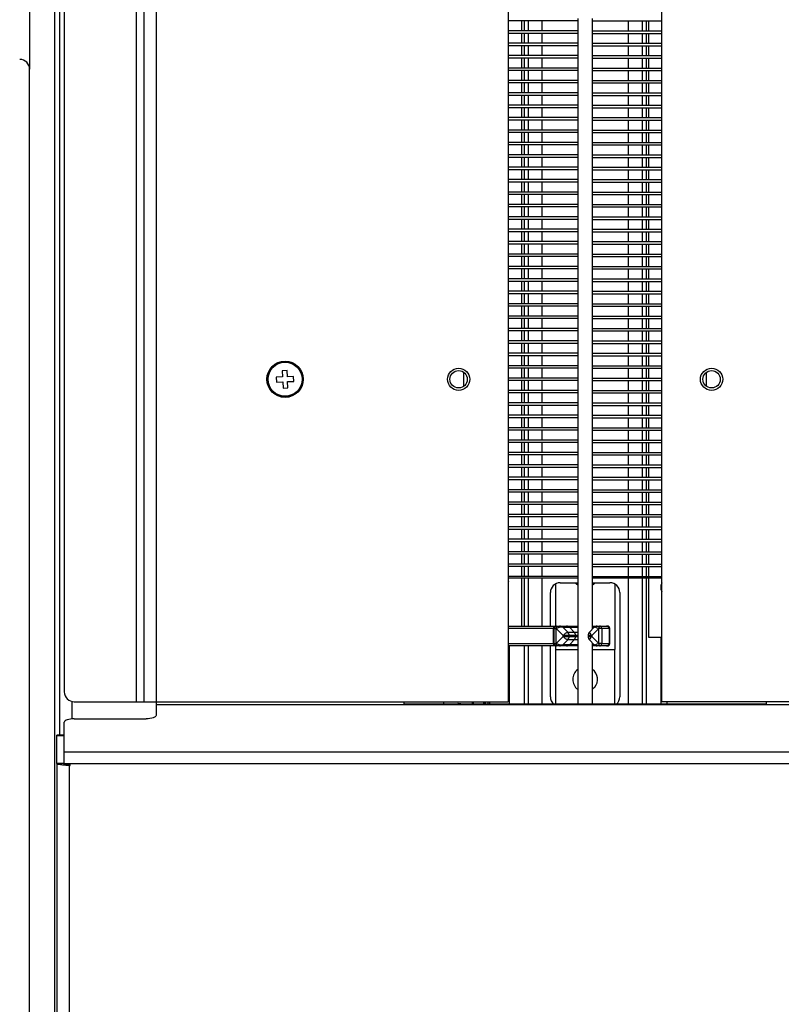
# Model space of a CAD drawing. Units: millimetres. Extents: x 5 to 292, y 5 to 205.
# Drawn here: x 60 to 68, y 134 to 144 of the extents above; entities that cross this region are included whole.
import ezdxf

# ---------------------------------------------------------------- set-up
doc = ezdxf.new("R2010")
doc.units = ezdxf.units.MM

msp = doc.modelspace()

# ---------------------------------------------------------------- linework, layer by layer
at = {"color": 7, "linetype": 'Continuous', "lineweight": 25}
for p, q in [((60.4717, 168.4981), (60.4717, 143.1731)), ((61.6217, 162.0981), (61.6217, 136.7981)), ((65.2967, 162.0981), (65.2967, 136.7981)), ((66.8467, 136.7981), (66.8467, 162.0981)), ((60.7717, 156.8981), (60.7717, 136.4595)), ((60.8217, 156.8981), (60.8217, 136.8981)), ((65.9967, 143.6606), (65.2967, 143.6606)), ((65.4342, 143.5606), (65.4342, 143.6606)), ((65.4967, 143.6606), (65.4967, 143.5606)), ((65.9967, 143.6856), (65.9967, 143.6606)), ((65.9967, 143.6606), (65.9967, 143.5606)), ((66.1467, 143.6606), (66.1467, 143.6856)), ((66.1467, 143.5606), (66.1467, 143.6606)), ((66.1467, 143.6606), (66.8467, 143.6606)), ((66.6467, 143.6606), (66.6467, 143.5606)), ((66.7092, 143.6606), (66.7092, 143.5606)), ((65.9967, 143.5606), (65.2967, 143.5606)), ((65.9967, 143.5356), (65.2967, 143.5356)), ((65.4342, 143.4356), (65.4342, 143.5356)), ((65.4967, 143.5356), (65.4967, 143.4356)), ((65.9967, 143.5606), (65.9967, 143.5356)), ((65.9967, 143.5356), (65.9967, 143.4356)), ((66.1467, 143.5356), (66.1467, 143.5606)), ((66.1467, 143.5606), (66.8467, 143.5606)), ((66.1467, 143.4356), (66.1467, 143.5356)), ((66.1467, 143.5356), (66.8467, 143.5356)), ((66.6467, 143.5356), (66.6467, 143.4356)), ((66.7092, 143.5356), (66.7092, 143.4356)), ((65.9967, 143.4356), (65.2967, 143.4356)), ((65.9967, 143.4356), (65.9967, 143.4106)), ((66.1467, 143.4106), (66.1467, 143.4356)), ((66.1467, 143.4356), (66.8467, 143.4356)), ((65.9967, 143.4106), (65.2967, 143.4106)), ((65.4342, 143.3106), (65.4342, 143.4106)), ((65.4967, 143.4106), (65.4967, 143.3106)), ((65.9967, 143.4106), (65.9967, 143.3106)), ((66.1467, 143.3106), (66.1467, 143.4106)), ((66.1467, 143.4106), (66.8467, 143.4106)), ((66.6467, 143.4106), (66.6467, 143.3106)), ((66.7092, 143.4106), (66.7092, 143.3106)), ((65.9967, 143.3106), (65.2967, 143.3106)), ((65.9967, 143.2856), (65.2967, 143.2856)), ((65.4342, 143.1856), (65.4342, 143.2856)), ((65.4967, 143.2856), (65.4967, 143.1856)), ((65.9967, 143.3106), (65.9967, 143.2856)), ((65.9967, 143.2856), (65.9967, 143.1856)), ((66.1467, 143.2856), (66.1467, 143.3106)), ((66.1467, 143.3106), (66.8467, 143.3106)), ((66.1467, 143.1856), (66.1467, 143.2856)), ((66.1467, 143.2856), (66.8467, 143.2856)), ((66.6467, 143.2856), (66.6467, 143.1856)), ((66.7092, 143.2856), (66.7092, 143.1856)), ((60.4717, 106.0231), (60.4717, 143.1731)), ((65.9967, 143.1856), (65.2967, 143.1856)), ((65.9967, 143.1606), (65.2967, 143.1606)), ((65.4342, 143.0606), (65.4342, 143.1606)), ((65.4967, 143.1606), (65.4967, 143.0606)), ((65.9967, 143.1856), (65.9967, 143.1606)), ((65.9967, 143.1606), (65.9967, 143.0606)), ((66.1467, 143.1606), (66.1467, 143.1856)), ((66.1467, 143.1856), (66.8467, 143.1856)), ((66.1467, 143.0606), (66.1467, 143.1606)), ((66.1467, 143.1606), (66.8467, 143.1606)), ((66.6467, 143.1606), (66.6467, 143.0606)), ((66.7092, 143.1606), (66.7092, 143.0606)), ((65.9967, 143.0606), (65.2967, 143.0606)), ((65.9967, 143.0356), (65.2967, 143.0356)), ((65.4342, 142.9356), (65.4342, 143.0356)), ((65.4967, 143.0356), (65.4967, 142.9356)), ((65.9967, 143.0606), (65.9967, 143.0356)), ((65.9967, 143.0356), (65.9967, 142.9356)), ((66.1467, 143.0356), (66.1467, 143.0606)), ((66.1467, 143.0606), (66.8467, 143.0606)), ((66.1467, 142.9356), (66.1467, 143.0356)), ((66.1467, 143.0356), (66.8467, 143.0356)), ((66.6467, 143.0356), (66.6467, 142.9356)), ((66.7092, 143.0356), (66.7092, 142.9356)), ((65.9967, 142.9356), (65.2967, 142.9356)), ((65.9967, 142.9356), (65.9967, 142.9106)), ((66.1467, 142.9106), (66.1467, 142.9356)), ((66.1467, 142.9356), (66.8467, 142.9356)), ((65.9967, 142.9106), (65.2967, 142.9106)), ((65.4342, 142.8106), (65.4342, 142.9106)), ((65.4967, 142.9106), (65.4967, 142.8106)), ((65.9967, 142.9106), (65.9967, 142.8106)), ((66.1467, 142.8106), (66.1467, 142.9106)), ((66.1467, 142.9106), (66.8467, 142.9106)), ((66.6467, 142.9106), (66.6467, 142.8106)), ((66.7092, 142.9106), (66.7092, 142.8106)), ((65.9967, 142.8106), (65.2967, 142.8106)), ((65.9967, 142.7856), (65.2967, 142.7856)), ((65.4342, 142.6856), (65.4342, 142.7856)), ((65.4967, 142.7856), (65.4967, 142.6856)), ((65.9967, 142.8106), (65.9967, 142.7856)), ((65.9967, 142.7856), (65.9967, 142.6856)), ((66.1467, 142.7856), (66.1467, 142.8106)), ((66.1467, 142.8106), (66.8467, 142.8106)), ((66.1467, 142.6856), (66.1467, 142.7856)), ((66.1467, 142.7856), (66.8467, 142.7856)), ((66.6467, 142.7856), (66.6467, 142.6856)), ((66.7092, 142.7856), (66.7092, 142.6856)), ((65.9967, 142.6856), (65.2967, 142.6856)), ((65.9967, 142.6606), (65.2967, 142.6606)), ((65.4342, 142.5606), (65.4342, 142.6606)), ((65.4967, 142.6606), (65.4967, 142.5606)), ((65.9967, 142.6856), (65.9967, 142.6606)), ((65.9967, 142.6606), (65.9967, 142.5606)), ((66.1467, 142.6606), (66.1467, 142.6856)), ((66.1467, 142.6856), (66.8467, 142.6856)), ((66.1467, 142.5606), (66.1467, 142.6606)), ((66.1467, 142.6606), (66.8467, 142.6606)), ((66.6467, 142.6606), (66.6467, 142.5606)), ((66.7092, 142.6606), (66.7092, 142.5606)), ((65.9967, 142.5606), (65.2967, 142.5606)), ((65.9967, 142.5356), (65.2967, 142.5356)), ((65.4342, 142.4356), (65.4342, 142.5356)), ((65.4967, 142.5356), (65.4967, 142.4356)), ((65.9967, 142.5606), (65.9967, 142.5356)), ((65.9967, 142.5356), (65.9967, 142.4356)), ((66.1467, 142.5356), (66.1467, 142.5606)), ((66.1467, 142.5606), (66.8467, 142.5606)), ((66.1467, 142.4356), (66.1467, 142.5356)), ((66.1467, 142.5356), (66.8467, 142.5356)), ((66.6467, 142.5356), (66.6467, 142.4356)), ((66.7092, 142.5356), (66.7092, 142.4356)), ((65.9967, 142.4356), (65.2967, 142.4356)), ((65.9967, 142.4356), (65.9967, 142.4106)), ((66.1467, 142.4106), (66.1467, 142.4356)), ((66.1467, 142.4356), (66.8467, 142.4356)), ((65.9967, 142.4106), (65.2967, 142.4106)), ((65.4342, 142.3106), (65.4342, 142.4106)), ((65.4967, 142.4106), (65.4967, 142.3106)), ((65.9967, 142.4106), (65.9967, 142.3106)), ((66.1467, 142.3106), (66.1467, 142.4106)), ((66.1467, 142.4106), (66.8467, 142.4106)), ((66.6467, 142.4106), (66.6467, 142.3106)), ((66.7092, 142.4106), (66.7092, 142.3106)), ((65.9967, 142.3106), (65.2967, 142.3106)), ((65.9967, 142.2856), (65.2967, 142.2856)), ((65.4342, 142.1856), (65.4342, 142.2856)), ((65.4967, 142.2856), (65.4967, 142.1856)), ((65.9967, 142.3106), (65.9967, 142.2856)), ((65.9967, 142.2856), (65.9967, 142.1856)), ((66.1467, 142.2856), (66.1467, 142.3106)), ((66.1467, 142.3106), (66.8467, 142.3106)), ((66.1467, 142.1856), (66.1467, 142.2856)), ((66.1467, 142.2856), (66.8467, 142.2856)), ((66.6467, 142.2856), (66.6467, 142.1856)), ((66.7092, 142.2856), (66.7092, 142.1856)), ((65.9967, 142.1856), (65.2967, 142.1856)), ((65.9967, 142.1606), (65.2967, 142.1606)), ((65.4342, 142.0606), (65.4342, 142.1606)), ((65.4967, 142.1606), (65.4967, 142.0606)), ((65.9967, 142.1856), (65.9967, 142.1606)), ((65.9967, 142.1606), (65.9967, 142.0606)), ((66.1467, 142.1606), (66.1467, 142.1856)), ((66.1467, 142.1856), (66.8467, 142.1856)), ((66.1467, 142.0606), (66.1467, 142.1606)), ((66.1467, 142.1606), (66.8467, 142.1606)), ((66.6467, 142.1606), (66.6467, 142.0606)), ((66.7092, 142.1606), (66.7092, 142.0606)), ((65.9967, 142.0606), (65.2967, 142.0606)), ((65.9967, 142.0356), (65.2967, 142.0356)), ((65.4342, 141.9356), (65.4342, 142.0356)), ((65.4967, 142.0356), (65.4967, 141.9356)), ((65.9967, 142.0606), (65.9967, 142.0356)), ((65.9967, 142.0356), (65.9967, 141.9356)), ((66.1467, 142.0356), (66.1467, 142.0606)), ((66.1467, 142.0606), (66.8467, 142.0606)), ((66.1467, 141.9356), (66.1467, 142.0356)), ((66.1467, 142.0356), (66.8467, 142.0356)), ((66.6467, 142.0356), (66.6467, 141.9356)), ((66.7092, 142.0356), (66.7092, 141.9356)), ((65.9967, 141.9356), (65.2967, 141.9356)), ((65.9967, 141.9356), (65.9967, 141.9106)), ((66.1467, 141.9106), (66.1467, 141.9356)), ((66.1467, 141.9356), (66.8467, 141.9356)), ((65.9967, 141.9106), (65.2967, 141.9106)), ((65.4342, 141.8106), (65.4342, 141.9106)), ((65.4967, 141.9106), (65.4967, 141.8106)), ((65.9967, 141.9106), (65.9967, 141.8106)), ((66.1467, 141.8106), (66.1467, 141.9106)), ((66.1467, 141.9106), (66.8467, 141.9106)), ((66.6467, 141.9106), (66.6467, 141.8106)), ((66.7092, 141.9106), (66.7092, 141.8106)), ((65.9967, 141.8106), (65.2967, 141.8106)), ((65.9967, 141.7856), (65.2967, 141.7856)), ((65.4342, 141.6856), (65.4342, 141.7856)), ((65.4967, 141.7856), (65.4967, 141.6856)), ((65.9967, 141.8106), (65.9967, 141.7856)), ((65.9967, 141.7856), (65.9967, 141.6856)), ((66.1467, 141.7856), (66.1467, 141.8106)), ((66.1467, 141.8106), (66.8467, 141.8106)), ((66.1467, 141.6856), (66.1467, 141.7856)), ((66.1467, 141.7856), (66.8467, 141.7856)), ((66.6467, 141.7856), (66.6467, 141.6856)), ((66.7092, 141.7856), (66.7092, 141.6856)), ((65.9967, 141.6856), (65.2967, 141.6856)), ((65.9967, 141.6606), (65.2967, 141.6606)), ((65.4342, 141.5606), (65.4342, 141.6606)), ((65.4967, 141.6606), (65.4967, 141.5606)), ((65.9967, 141.6856), (65.9967, 141.6606)), ((65.9967, 141.6606), (65.9967, 141.5606)), ((66.1467, 141.6606), (66.1467, 141.6856)), ((66.1467, 141.6856), (66.8467, 141.6856)), ((66.1467, 141.5606), (66.1467, 141.6606)), ((66.1467, 141.6606), (66.8467, 141.6606)), ((66.6467, 141.6606), (66.6467, 141.5606)), ((66.7092, 141.6606), (66.7092, 141.5606)), ((65.9967, 141.5606), (65.2967, 141.5606)), ((65.9967, 141.5356), (65.2967, 141.5356)), ((65.4342, 141.4356), (65.4342, 141.5356)), ((65.4967, 141.5356), (65.4967, 141.4356)), ((65.9967, 141.5606), (65.9967, 141.5356)), ((65.9967, 141.5356), (65.9967, 141.4356)), ((66.1467, 141.5356), (66.1467, 141.5606)), ((66.1467, 141.5606), (66.8467, 141.5606)), ((66.1467, 141.4356), (66.1467, 141.5356)), ((66.1467, 141.5356), (66.8467, 141.5356)), ((66.6467, 141.5356), (66.6467, 141.4356)), ((66.7092, 141.5356), (66.7092, 141.4356)), ((65.9967, 141.4356), (65.2967, 141.4356)), ((65.9967, 141.4356), (65.9967, 141.4106)), ((66.1467, 141.4106), (66.1467, 141.4356)), ((66.1467, 141.4356), (66.8467, 141.4356)), ((65.9967, 141.4106), (65.2967, 141.4106)), ((65.4342, 141.3106), (65.4342, 141.4106)), ((65.4967, 141.4106), (65.4967, 141.3106)), ((65.9967, 141.4106), (65.9967, 141.3106)), ((66.1467, 141.3106), (66.1467, 141.4106)), ((66.1467, 141.4106), (66.8467, 141.4106)), ((66.6467, 141.4106), (66.6467, 141.3106)), ((66.7092, 141.4106), (66.7092, 141.3106)), ((65.9967, 141.3106), (65.2967, 141.3106)), ((65.9967, 141.2856), (65.2967, 141.2856)), ((65.4342, 141.1856), (65.4342, 141.2856)), ((65.4967, 141.2856), (65.4967, 141.1856)), ((65.9967, 141.3106), (65.9967, 141.2856)), ((65.9967, 141.2856), (65.9967, 141.1856)), ((66.1467, 141.2856), (66.1467, 141.3106)), ((66.1467, 141.3106), (66.8467, 141.3106)), ((66.1467, 141.1856), (66.1467, 141.2856)), ((66.1467, 141.2856), (66.8467, 141.2856)), ((66.6467, 141.2856), (66.6467, 141.1856)), ((66.7092, 141.2856), (66.7092, 141.1856)), ((65.9967, 141.1856), (65.2967, 141.1856)), ((65.9967, 141.1606), (65.2967, 141.1606)), ((65.4342, 141.0606), (65.4342, 141.1606)), ((65.4967, 141.1606), (65.4967, 141.0606)), ((65.9967, 141.1856), (65.9967, 141.1606)), ((65.9967, 141.1606), (65.9967, 141.0606)), ((66.1467, 141.1606), (66.1467, 141.1856)), ((66.1467, 141.1856), (66.8467, 141.1856)), ((66.1467, 141.0606), (66.1467, 141.1606)), ((66.1467, 141.1606), (66.8467, 141.1606)), ((66.6467, 141.1606), (66.6467, 141.0606)), ((66.7092, 141.1606), (66.7092, 141.0606)), ((65.9967, 141.0606), (65.2967, 141.0606)), ((65.9967, 141.0356), (65.2967, 141.0356)), ((65.4342, 140.9356), (65.4342, 141.0356)), ((65.4967, 141.0356), (65.4967, 140.9356)), ((65.9967, 141.0606), (65.9967, 141.0356)), ((65.9967, 141.0356), (65.9967, 140.9356)), ((66.1467, 141.0356), (66.1467, 141.0606)), ((66.1467, 141.0606), (66.8467, 141.0606)), ((66.1467, 140.9356), (66.1467, 141.0356)), ((66.1467, 141.0356), (66.8467, 141.0356)), ((66.6467, 141.0356), (66.6467, 140.9356)), ((66.7092, 141.0356), (66.7092, 140.9356)), ((65.9967, 140.9356), (65.2967, 140.9356)), ((65.9967, 140.9356), (65.9967, 140.9106)), ((66.1467, 140.9106), (66.1467, 140.9356)), ((66.1467, 140.9356), (66.8467, 140.9356)), ((65.9967, 140.9106), (65.2967, 140.9106)), ((65.4342, 140.8106), (65.4342, 140.9106)), ((65.4967, 140.9106), (65.4967, 140.8106)), ((65.9967, 140.9106), (65.9967, 140.8106)), ((66.1467, 140.8106), (66.1467, 140.9106)), ((66.1467, 140.9106), (66.8467, 140.9106)), ((66.6467, 140.9106), (66.6467, 140.8106)), ((66.7092, 140.9106), (66.7092, 140.8106)), ((65.9967, 140.8106), (65.2967, 140.8106)), ((65.9967, 140.7856), (65.2967, 140.7856)), ((65.4342, 140.6856), (65.4342, 140.7856)), ((65.4967, 140.7856), (65.4967, 140.6856)), ((65.9967, 140.8106), (65.9967, 140.7856)), ((65.9967, 140.7856), (65.9967, 140.6856)), ((66.1467, 140.7856), (66.1467, 140.8106)), ((66.1467, 140.8106), (66.8467, 140.8106)), ((66.1467, 140.6856), (66.1467, 140.7856)), ((66.1467, 140.7856), (66.8467, 140.7856)), ((66.6467, 140.7856), (66.6467, 140.6856)), ((66.7092, 140.7856), (66.7092, 140.6856)), ((65.9967, 140.6856), (65.2967, 140.6856)), ((65.9967, 140.6606), (65.2967, 140.6606)), ((65.4342, 140.5606), (65.4342, 140.6606)), ((65.4967, 140.6606), (65.4967, 140.5606)), ((65.9967, 140.6856), (65.9967, 140.6606)), ((65.9967, 140.6606), (65.9967, 140.5606)), ((66.1467, 140.6606), (66.1467, 140.6856)), ((66.1467, 140.6856), (66.8467, 140.6856)), ((66.1467, 140.5606), (66.1467, 140.6606)), ((66.1467, 140.6606), (66.8467, 140.6606)), ((66.6467, 140.6606), (66.6467, 140.5606)), ((66.7092, 140.6606), (66.7092, 140.5606)), ((65.9967, 140.5606), (65.2967, 140.5606)), ((65.9967, 140.5606), (65.9967, 140.5356)), ((66.1467, 140.5356), (66.1467, 140.5606)), ((66.1467, 140.5606), (66.8467, 140.5606)), ((65.9967, 140.5356), (65.2967, 140.5356)), ((65.4342, 140.4356), (65.4342, 140.5356)), ((65.4967, 140.5356), (65.4967, 140.4356)), ((65.9967, 140.5356), (65.9967, 140.4356)), ((66.1467, 140.4356), (66.1467, 140.5356)), ((66.1467, 140.5356), (66.8467, 140.5356)), ((66.6467, 140.5356), (66.6467, 140.4356)), ((66.7092, 140.5356), (66.7092, 140.4356)), ((65.9967, 140.4356), (65.2967, 140.4356)), ((65.9967, 140.4106), (65.2967, 140.4106)), ((65.4342, 140.3106), (65.4342, 140.4106)), ((65.4967, 140.4106), (65.4967, 140.3106)), ((65.9967, 140.4356), (65.9967, 140.4106)), ((65.9967, 140.4106), (65.9967, 140.3106)), ((66.1467, 140.4106), (66.1467, 140.4356)), ((66.1467, 140.4356), (66.8467, 140.4356)), ((66.1467, 140.3106), (66.1467, 140.4106)), ((66.1467, 140.4106), (66.8467, 140.4106)), ((66.6467, 140.4106), (66.6467, 140.3106)), ((66.7092, 140.4106), (66.7092, 140.3106)), ((65.9967, 140.3106), (65.2967, 140.3106)), ((65.9967, 140.2856), (65.2967, 140.2856)), ((65.4342, 140.1856), (65.4342, 140.2856)), ((65.4967, 140.2856), (65.4967, 140.1856)), ((65.9967, 140.3106), (65.9967, 140.2856)), ((65.9967, 140.2856), (65.9967, 140.1856)), ((66.1467, 140.2856), (66.1467, 140.3106)), ((66.1467, 140.3106), (66.8467, 140.3106)), ((66.1467, 140.1856), (66.1467, 140.2856)), ((66.1467, 140.2856), (66.8467, 140.2856)), ((66.6467, 140.2856), (66.6467, 140.1856)), ((66.7092, 140.2856), (66.7092, 140.1856)), ((65.9967, 140.1856), (65.2967, 140.1856)), ((65.9967, 140.1606), (65.2967, 140.1606)), ((65.4342, 140.0606), (65.4342, 140.1606)), ((65.4967, 140.1606), (65.4967, 140.0606)), ((65.9967, 140.1856), (65.9967, 140.1606)), ((65.9967, 140.1606), (65.9967, 140.0606)), ((66.1467, 140.1606), (66.1467, 140.1856)), ((66.1467, 140.1856), (66.8467, 140.1856)), ((66.1467, 140.0606), (66.1467, 140.1606)), ((66.1467, 140.1606), (66.8467, 140.1606)), ((66.6467, 140.1606), (66.6467, 140.0606)), ((66.7092, 140.1606), (66.7092, 140.0606)), ((63.0205, 140.0718), (62.9581, 140.0687)), ((62.9581, 140.0687), (62.9606, 140.0188)), ((63.0673, 140.1367), (63.0174, 140.1343)), ((63.0174, 140.1343), (63.0205, 140.0718)), ((63.0704, 140.0743), (63.0673, 140.1367)), ((63.1329, 140.0774), (63.0704, 140.0743)), ((63.1354, 140.0275), (63.1329, 140.0774)), ((64.8467, 140.1199), (64.8467, 139.9763)), ((65.9967, 140.0606), (65.2967, 140.0606)), ((65.9967, 140.0606), (65.9967, 140.0356)), ((66.1467, 140.0356), (66.1467, 140.0606)), ((66.1467, 140.0606), (66.8467, 140.0606)), ((67.2967, 139.9763), (67.2967, 140.1199)), ((62.9606, 140.0188), (63.023, 140.0219)), ((63.023, 140.0219), (63.0261, 139.9595)), ((63.0261, 139.9595), (63.076, 139.962)), ((63.0729, 140.0244), (63.1354, 140.0275)), ((63.076, 139.962), (63.0729, 140.0244)), ((65.9967, 140.0356), (65.2967, 140.0356)), ((65.4342, 139.9356), (65.4342, 140.0356)), ((65.4967, 140.0356), (65.4967, 139.9356)), ((65.9967, 140.0356), (65.9967, 139.9356)), ((66.1467, 139.9356), (66.1467, 140.0356)), ((66.1467, 140.0356), (66.8467, 140.0356)), ((66.6467, 140.0356), (66.6467, 139.9356)), ((66.7092, 140.0356), (66.7092, 139.9356)), ((65.9967, 139.9356), (65.2967, 139.9356)), ((65.9967, 139.9106), (65.2967, 139.9106)), ((65.4342, 139.8106), (65.4342, 139.9106)), ((65.4967, 139.9106), (65.4967, 139.8106)), ((65.9967, 139.9356), (65.9967, 139.9106)), ((65.9967, 139.9106), (65.9967, 139.8106)), ((66.1467, 139.9106), (66.1467, 139.9356)), ((66.1467, 139.9356), (66.8467, 139.9356)), ((66.1467, 139.8106), (66.1467, 139.9106)), ((66.1467, 139.9106), (66.8467, 139.9106)), ((66.6467, 139.9106), (66.6467, 139.8106)), ((66.7092, 139.9106), (66.7092, 139.8106)), ((65.9967, 139.8106), (65.2967, 139.8106)), ((65.9967, 139.7856), (65.2967, 139.7856)), ((65.4342, 139.6856), (65.4342, 139.7856)), ((65.4967, 139.7856), (65.4967, 139.6856)), ((65.9967, 139.8106), (65.9967, 139.7856)), ((65.9967, 139.7856), (65.9967, 139.6856)), ((66.1467, 139.7856), (66.1467, 139.8106)), ((66.1467, 139.8106), (66.8467, 139.8106)), ((66.1467, 139.6856), (66.1467, 139.7856)), ((66.1467, 139.7856), (66.8467, 139.7856)), ((66.6467, 139.7856), (66.6467, 139.6856)), ((66.7092, 139.7856), (66.7092, 139.6856)), ((65.9967, 139.6856), (65.2967, 139.6856)), ((65.9967, 139.6606), (65.2967, 139.6606)), ((65.4342, 139.5606), (65.4342, 139.6606)), ((65.4967, 139.6606), (65.4967, 139.5606)), ((65.9967, 139.6856), (65.9967, 139.6606)), ((65.9967, 139.6606), (65.9967, 139.5606)), ((66.1467, 139.6606), (66.1467, 139.6856)), ((66.1467, 139.6856), (66.8467, 139.6856)), ((66.1467, 139.5606), (66.1467, 139.6606)), ((66.1467, 139.6606), (66.8467, 139.6606)), ((66.6467, 139.6606), (66.6467, 139.5606)), ((66.7092, 139.6606), (66.7092, 139.5606)), ((65.9967, 139.5606), (65.2967, 139.5606)), ((65.9967, 139.5606), (65.9967, 139.5356)), ((66.1467, 139.5356), (66.1467, 139.5606)), ((66.1467, 139.5606), (66.8467, 139.5606)), ((65.9967, 139.5356), (65.2967, 139.5356)), ((65.4342, 139.4356), (65.4342, 139.5356)), ((65.4967, 139.5356), (65.4967, 139.4356)), ((65.9967, 139.5356), (65.9967, 139.4356)), ((66.1467, 139.4356), (66.1467, 139.5356)), ((66.1467, 139.5356), (66.8467, 139.5356)), ((66.6467, 139.5356), (66.6467, 139.4356)), ((66.7092, 139.5356), (66.7092, 139.4356)), ((65.9967, 139.4356), (65.2967, 139.4356)), ((65.9967, 139.4106), (65.2967, 139.4106)), ((65.4342, 139.3106), (65.4342, 139.4106)), ((65.4967, 139.4106), (65.4967, 139.3106)), ((65.9967, 139.4356), (65.9967, 139.4106)), ((65.9967, 139.4106), (65.9967, 139.3106)), ((66.1467, 139.4106), (66.1467, 139.4356)), ((66.1467, 139.4356), (66.8467, 139.4356)), ((66.1467, 139.3106), (66.1467, 139.4106)), ((66.1467, 139.4106), (66.8467, 139.4106)), ((66.6467, 139.4106), (66.6467, 139.3106)), ((66.7092, 139.4106), (66.7092, 139.3106)), ((65.9967, 139.3106), (65.2967, 139.3106)), ((65.9967, 139.2856), (65.2967, 139.2856)), ((65.4342, 139.1856), (65.4342, 139.2856)), ((65.4967, 139.2856), (65.4967, 139.1856)), ((65.9967, 139.3106), (65.9967, 139.2856)), ((65.9967, 139.2856), (65.9967, 139.1856)), ((66.1467, 139.2856), (66.1467, 139.3106)), ((66.1467, 139.3106), (66.8467, 139.3106)), ((66.1467, 139.1856), (66.1467, 139.2856)), ((66.1467, 139.2856), (66.8467, 139.2856)), ((66.6467, 139.2856), (66.6467, 139.1856)), ((66.7092, 139.2856), (66.7092, 139.1856)), ((65.9967, 139.1856), (65.2967, 139.1856)), ((65.9967, 139.1606), (65.2967, 139.1606)), ((65.4342, 139.0606), (65.4342, 139.1606)), ((65.4967, 139.1606), (65.4967, 139.0606)), ((65.9967, 139.1856), (65.9967, 139.1606)), ((65.9967, 139.1606), (65.9967, 139.0606)), ((66.1467, 139.1606), (66.1467, 139.1856)), ((66.1467, 139.1856), (66.8467, 139.1856)), ((66.1467, 139.0606), (66.1467, 139.1606)), ((66.1467, 139.1606), (66.8467, 139.1606)), ((66.6467, 139.1606), (66.6467, 139.0606)), ((66.7092, 139.1606), (66.7092, 139.0606)), ((65.9967, 139.0606), (65.2967, 139.0606)), ((65.9967, 139.0606), (65.9967, 139.0356)), ((66.1467, 139.0356), (66.1467, 139.0606)), ((66.1467, 139.0606), (66.8467, 139.0606)), ((65.9967, 139.0356), (65.2967, 139.0356)), ((65.4342, 138.9356), (65.4342, 139.0356)), ((65.4967, 139.0356), (65.4967, 138.9356)), ((65.9967, 139.0356), (65.9967, 138.9356)), ((66.1467, 138.9356), (66.1467, 139.0356)), ((66.1467, 139.0356), (66.8467, 139.0356)), ((66.6467, 139.0356), (66.6467, 138.9356)), ((66.7092, 139.0356), (66.7092, 138.9356)), ((65.9967, 138.9356), (65.2967, 138.9356)), ((65.9967, 138.9106), (65.2967, 138.9106)), ((65.4342, 138.8106), (65.4342, 138.9106)), ((65.4967, 138.9106), (65.4967, 138.8106)), ((65.9967, 138.9356), (65.9967, 138.9106)), ((65.9967, 138.9106), (65.9967, 138.8106)), ((66.1467, 138.9106), (66.1467, 138.9356)), ((66.1467, 138.9356), (66.8467, 138.9356)), ((66.1467, 138.8106), (66.1467, 138.9106)), ((66.1467, 138.9106), (66.8467, 138.9106)), ((66.6467, 138.9106), (66.6467, 138.8106)), ((66.7092, 138.9106), (66.7092, 138.8106)), ((65.9967, 138.8106), (65.2967, 138.8106)), ((65.9967, 138.7856), (65.2967, 138.7856)), ((65.4342, 138.6856), (65.4342, 138.7856)), ((65.4967, 138.7856), (65.4967, 138.6856)), ((65.9967, 138.8106), (65.9967, 138.7856)), ((65.9967, 138.7856), (65.9967, 138.6856)), ((66.1467, 138.7856), (66.1467, 138.8106)), ((66.1467, 138.8106), (66.8467, 138.8106)), ((66.1467, 138.6856), (66.1467, 138.7856)), ((66.1467, 138.7856), (66.8467, 138.7856)), ((66.6467, 138.7856), (66.6467, 138.6856)), ((66.7092, 138.7856), (66.7092, 138.6856)), ((65.9967, 138.6856), (65.2967, 138.6856)), ((65.9967, 138.6606), (65.2967, 138.6606)), ((65.4342, 138.5606), (65.4342, 138.6606)), ((65.4967, 138.6606), (65.4967, 138.5606)), ((65.9967, 138.6856), (65.9967, 138.6606)), ((65.9967, 138.6606), (65.9967, 138.5606)), ((66.1467, 138.6606), (66.1467, 138.6856)), ((66.1467, 138.6856), (66.8467, 138.6856)), ((66.1467, 138.5606), (66.1467, 138.6606)), ((66.1467, 138.6606), (66.8467, 138.6606)), ((66.6467, 138.6606), (66.6467, 138.5606)), ((66.7092, 138.6606), (66.7092, 138.5606)), ((65.9967, 138.5606), (65.2967, 138.5606)), ((65.9967, 138.5606), (65.9967, 138.5356)), ((66.1467, 138.5356), (66.1467, 138.5606)), ((66.1467, 138.5606), (66.8467, 138.5606)), ((65.9967, 138.5356), (65.2967, 138.5356)), ((65.4342, 138.4356), (65.4342, 138.5356)), ((65.4967, 138.5356), (65.4967, 138.4356)), ((65.9967, 138.5356), (65.9967, 138.4356)), ((66.1467, 138.4356), (66.1467, 138.5356)), ((66.1467, 138.5356), (66.8467, 138.5356)), ((66.6467, 138.5356), (66.6467, 138.4356)), ((66.7092, 138.5356), (66.7092, 138.4356)), ((65.9967, 138.4356), (65.2967, 138.4356)), ((65.9967, 138.4106), (65.2967, 138.4106)), ((65.4342, 138.3106), (65.4342, 138.4106)), ((65.4967, 138.4106), (65.4967, 138.3106)), ((65.9967, 138.4356), (65.9967, 138.4106)), ((65.9967, 138.4106), (65.9967, 138.3106)), ((66.1467, 138.4106), (66.1467, 138.4356)), ((66.1467, 138.4356), (66.8467, 138.4356)), ((66.1467, 138.3106), (66.1467, 138.4106)), ((66.1467, 138.4106), (66.8467, 138.4106)), ((66.6467, 138.4106), (66.6467, 138.3106)), ((66.7092, 138.4106), (66.7092, 138.3106)), ((65.9967, 138.3106), (65.2967, 138.3106)), ((65.9967, 138.2856), (65.2967, 138.2856)), ((65.4342, 138.1856), (65.4342, 138.2856)), ((65.4967, 138.2856), (65.4967, 138.1856)), ((65.9967, 138.3106), (65.9967, 138.2856)), ((65.9967, 138.2856), (65.9967, 138.1856)), ((66.1467, 138.2856), (66.1467, 138.3106)), ((66.1467, 138.3106), (66.8467, 138.3106)), ((66.1467, 138.1856), (66.1467, 138.2856)), ((66.1467, 138.2856), (66.8467, 138.2856)), ((66.6467, 138.2856), (66.6467, 138.1856)), ((66.7092, 138.2856), (66.7092, 138.1856)), ((65.9967, 138.1856), (65.2967, 138.1856)), ((65.9967, 138.1606), (65.2967, 138.1606)), ((65.4342, 138.0606), (65.4342, 138.1606)), ((65.4967, 138.1606), (65.4967, 138.0606)), ((65.9967, 138.1856), (65.9967, 138.1606)), ((65.9967, 138.1606), (65.9967, 138.0606)), ((66.1467, 138.1606), (66.1467, 138.1856)), ((66.1467, 138.1856), (66.8467, 138.1856)), ((66.1467, 138.0606), (66.1467, 138.1606)), ((66.1467, 138.1606), (66.8467, 138.1606)), ((66.6467, 138.1606), (66.6467, 138.0606)), ((66.7092, 138.1606), (66.7092, 138.0606)), ((65.9967, 138.0606), (65.2967, 138.0606)), ((65.9967, 138.0606), (65.9967, 138.0481)), ((66.1467, 138.0481), (66.1467, 138.0606)), ((66.1467, 138.0606), (66.8467, 138.0606)), ((65.2967, 138.0481), (65.9967, 138.0481)), ((65.2967, 138.0143), (65.3013, 138.0086)), ((65.2967, 138.0124), (65.3013, 138.0086)), ((65.4342, 137.5606), (65.4342, 138.0481)), ((65.4967, 138.0481), (65.4967, 137.5606)), ((65.7717, 137.9847), (65.7717, 137.5606)), ((65.8217, 137.9981), (65.9967, 137.9981)), ((65.987, 137.9981), (65.9967, 137.9884)), ((65.9967, 138.0481), (65.9967, 136.7726)), ((66.1467, 137.5305), (66.1467, 138.0481)), ((66.1467, 138.0481), (66.8467, 138.0481)), ((66.1467, 137.9981), (66.3217, 137.9981)), ((66.3717, 137.9847), (66.3717, 137.3231)), ((66.6467, 138.0481), (66.6467, 136.7726)), ((66.7092, 138.0481), (66.7092, 137.4481)), ((65.7217, 137.5606), (65.7217, 137.8981)), ((66.4217, 137.8981), (66.4217, 136.8481)), ((65.2967, 137.5606), (65.7585, 137.5606)), ((65.7585, 137.5606), (65.7828, 137.5606)), ((65.7828, 137.5606), (65.787, 137.5606)), ((65.787, 137.5606), (65.813, 137.5606)), ((65.813, 137.5606), (65.8838, 137.5606)), ((65.8838, 137.5606), (65.9967, 137.5606)), ((66.1467, 137.5606), (66.1928, 137.5606)), ((66.1928, 137.5606), (66.2153, 137.5606)), ((66.2153, 137.5606), (66.2158, 137.5606)), ((66.2158, 137.5606), (66.2884, 137.5606)), ((66.2884, 137.5606), (66.2949, 137.5606)), ((65.7524, 137.3856), (65.7524, 137.5356)), ((65.7578, 137.5356), (65.7578, 137.3856)), ((65.7768, 137.5356), (65.7768, 137.3856)), ((65.7809, 137.5356), (65.7768, 137.5356)), ((65.8495, 137.4649), (65.7809, 137.5356)), ((65.9101, 137.4649), (65.8495, 137.4649)), ((65.8495, 137.4563), (65.8495, 137.4649)), ((65.8516, 137.546), (65.8959, 137.5003)), ((65.9181, 137.546), (65.8516, 137.546)), ((65.8959, 137.5003), (65.9625, 137.5003)), ((65.9101, 137.4649), (65.9101, 137.4563)), ((65.9767, 137.4649), (65.9101, 137.4649)), ((65.9625, 137.5003), (65.9181, 137.546)), ((65.9767, 137.4649), (65.9767, 137.4563)), ((66.1027, 137.4649), (66.1027, 137.4563)), ((66.1642, 137.5485), (66.1168, 137.4997)), ((66.2092, 137.5356), (66.1406, 137.4649)), ((66.1406, 137.4649), (66.1406, 137.4563)), ((66.2097, 137.5356), (66.2092, 137.5356)), ((66.2097, 137.3856), (66.2097, 137.5356)), ((66.24, 137.5356), (66.2097, 137.5356)), ((66.24, 137.5356), (66.24, 137.3856)), ((66.3126, 137.5356), (66.24, 137.5356)), ((66.3126, 137.5356), (66.3126, 137.3856)), ((66.3199, 137.3856), (66.3199, 137.5356)), ((65.7768, 137.3856), (65.7809, 137.3856)), ((65.7809, 137.3856), (65.8495, 137.4563)), ((65.8495, 137.4563), (65.9101, 137.4563)), ((65.8959, 137.421), (65.8516, 137.3752)), ((65.8516, 137.3752), (65.9181, 137.3752)), ((65.9625, 137.421), (65.8959, 137.421)), ((65.9101, 137.4563), (65.9767, 137.4563)), ((65.9181, 137.3752), (65.9625, 137.421)), ((66.1168, 137.4215), (66.1642, 137.3727)), ((66.1406, 137.4563), (66.2092, 137.3856)), ((66.1467, 136.7726), (66.1467, 137.3907)), ((66.2092, 137.3856), (66.2097, 137.3856)), ((66.24, 137.3856), (66.2097, 137.3856)), ((66.24, 137.3856), (66.3126, 137.3856)), ((66.7092, 137.4481), (66.8467, 137.4481)), ((66.8367, 136.7726), (66.8367, 137.4481)), ((65.7585, 137.3606), (65.2967, 137.3606)), ((65.3067, 137.3606), (65.3067, 136.7726)), ((65.328, 137.3594), (65.328, 137.3606)), ((65.4967, 137.3606), (65.4967, 136.7726)), ((65.7217, 136.8481), (65.7217, 137.3606)), ((65.7828, 137.3606), (65.7585, 137.3606)), ((65.7668, 137.3606), (65.7668, 137.3594)), ((65.7717, 137.3606), (65.7717, 137.3231)), ((65.7717, 137.3231), (65.7717, 136.7726)), ((65.7717, 137.3231), (65.9967, 137.3231)), ((65.787, 137.3606), (65.7828, 137.3606)), ((65.813, 137.3606), (65.787, 137.3606)), ((65.7942, 137.3594), (65.7942, 137.3606)), ((65.8108, 137.3606), (65.8108, 137.3594)), ((65.8838, 137.3606), (65.813, 137.3606)), ((65.8217, 137.3606), (65.8217, 137.3594)), ((65.8243, 137.3606), (65.8243, 137.3594)), ((65.832, 137.3594), (65.832, 137.3606)), ((65.8541, 137.3594), (65.8541, 137.3606)), ((65.8649, 137.3594), (65.8649, 137.3606)), ((65.8758, 137.3594), (65.8758, 137.3606)), ((65.9967, 137.3606), (65.8838, 137.3606)), ((66.1928, 137.3606), (66.1467, 137.3606)), ((66.1467, 137.3231), (66.3717, 137.3231)), ((66.2153, 137.3606), (66.1928, 137.3606)), ((66.2158, 137.3606), (66.2153, 137.3606)), ((66.2884, 137.3606), (66.2158, 137.3606)), ((66.2949, 137.3606), (66.2884, 137.3606)), ((66.3717, 136.7726), (66.3717, 137.3231)), ((66.17, 136.9458), (66.1467, 136.9231)), ((60.9217, 136.7981), (61.5467, 136.7981)), ((61.5467, 136.7981), (61.6217, 136.7981)), ((61.6217, 136.7981), (61.7467, 136.7981)), ((61.7467, 136.7981), (61.7467, 136.7714)), ((61.7467, 136.7981), (65.2967, 136.7981)), ((61.7467, 136.7714), (61.7467, 136.6602)), ((61.7467, 136.7714), (70.3967, 136.7714)), ((64.2467, 136.7726), (64.2467, 136.7981)), ((67.8967, 136.7726), (64.2467, 136.7726)), ((64.6469, 136.7726), (64.6469, 136.7981)), ((64.7925, 136.7831), (64.787, 136.7831)), ((64.938, 136.7726), (64.938, 136.7981)), ((64.9477, 136.7726), (64.9477, 136.7981)), ((65.0469, 136.7981), (65.0469, 136.7726)), ((65.0529, 136.7981), (65.0529, 136.7726)), ((65.065, 136.7981), (65.065, 136.7726)), ((65.0893, 136.7981), (65.0893, 136.7726)), ((65.1074, 136.7981), (65.1074, 136.7726)), ((70.3967, 136.7981), (66.8467, 136.7981)), ((66.8992, 136.7726), (66.8992, 136.7981)), ((67.8967, 136.7981), (67.8967, 136.7726)), ((60.8217, 136.292), (60.8217, 136.5918)), ((60.9217, 136.626), (61.6467, 136.626)), ((60.8217, 136.4595), (60.7467, 136.4595)), ((60.7467, 136.4535), (60.7467, 136.4595)), ((60.8217, 136.4535), (60.7467, 136.4535)), ((60.7467, 136.1745), (60.7467, 136.4535)), ((60.8217, 136.1745), (60.8217, 136.292)), ((60.8217, 136.292), (71.3217, 136.292)), ((60.8217, 136.1745), (60.7467, 136.1745)), ((60.7467, 136.1745), (60.7467, 131.7496)), ((60.8217, 136.1638), (60.8217, 136.1745)), ((60.8217, 136.1745), (71.3217, 136.1745)), ((60.8792, 136.1638), (60.8217, 136.1638)), ((60.8717, 136.1564), (60.8717, 131.7678)), ((60.8717, 136.1564), (60.8792, 136.1564)), ((60.8792, 136.1564), (60.8792, 136.1638))]:
    msp.add_line(p, q, dxfattribs=at)
at = {"color": 8, "linetype": 'Continuous', "lineweight": 25}
for p, q in [((61.5467, 162.0981), (61.5467, 136.7981)), ((61.7467, 162.0981), (61.7467, 136.7981)), ((60.7217, 156.8981), (60.7217, 131.2981)), ((65.4567, 143.6606), (65.4567, 143.5606)), ((65.6367, 143.6606), (65.6367, 143.5606)), ((66.5067, 143.6606), (66.5067, 143.5606)), ((66.6867, 143.6606), (66.6867, 143.5606)), ((65.4567, 143.5356), (65.4567, 143.4356)), ((65.6367, 143.5356), (65.6367, 143.4356)), ((66.5067, 143.5356), (66.5067, 143.4356)), ((66.6867, 143.5356), (66.6867, 143.4356)), ((65.4567, 143.4106), (65.4567, 143.3106)), ((65.6367, 143.4106), (65.6367, 143.3106)), ((66.5067, 143.4106), (66.5067, 143.3106)), ((66.6867, 143.4106), (66.6867, 143.3106)), ((65.4567, 143.2856), (65.4567, 143.1856)), ((65.6367, 143.2856), (65.6367, 143.1856)), ((66.5067, 143.2856), (66.5067, 143.1856)), ((66.6867, 143.2856), (66.6867, 143.1856)), ((65.4567, 143.1606), (65.4567, 143.0606)), ((65.6367, 143.1606), (65.6367, 143.0606)), ((66.5067, 143.1606), (66.5067, 143.0606)), ((66.6867, 143.1606), (66.6867, 143.0606)), ((65.4567, 143.0356), (65.4567, 142.9356)), ((65.6367, 143.0356), (65.6367, 142.9356)), ((66.5067, 143.0356), (66.5067, 142.9356)), ((66.6867, 143.0356), (66.6867, 142.9356)), ((65.4567, 142.9106), (65.4567, 142.8106)), ((65.6367, 142.9106), (65.6367, 142.8106)), ((66.5067, 142.9106), (66.5067, 142.8106)), ((66.6867, 142.9106), (66.6867, 142.8106)), ((65.4567, 142.7856), (65.4567, 142.6856)), ((65.6367, 142.7856), (65.6367, 142.6856)), ((66.5067, 142.7856), (66.5067, 142.6856)), ((66.6867, 142.7856), (66.6867, 142.6856)), ((65.4567, 142.6606), (65.4567, 142.5606)), ((65.6367, 142.6606), (65.6367, 142.5606)), ((66.5067, 142.6606), (66.5067, 142.5606)), ((66.6867, 142.6606), (66.6867, 142.5606)), ((65.4567, 142.5356), (65.4567, 142.4356)), ((65.6367, 142.5356), (65.6367, 142.4356)), ((66.5067, 142.5356), (66.5067, 142.4356)), ((66.6867, 142.5356), (66.6867, 142.4356)), ((65.4567, 142.4106), (65.4567, 142.3106)), ((65.6367, 142.4106), (65.6367, 142.3106)), ((66.5067, 142.4106), (66.5067, 142.3106)), ((66.6867, 142.4106), (66.6867, 142.3106)), ((65.4567, 142.2856), (65.4567, 142.1856)), ((65.6367, 142.2856), (65.6367, 142.1856)), ((66.5067, 142.2856), (66.5067, 142.1856)), ((66.6867, 142.2856), (66.6867, 142.1856)), ((65.4567, 142.1606), (65.4567, 142.0606)), ((65.6367, 142.1606), (65.6367, 142.0606)), ((66.5067, 142.1606), (66.5067, 142.0606)), ((66.6867, 142.1606), (66.6867, 142.0606)), ((65.4567, 142.0356), (65.4567, 141.9356)), ((65.6367, 142.0356), (65.6367, 141.9356)), ((66.5067, 142.0356), (66.5067, 141.9356)), ((66.6867, 142.0356), (66.6867, 141.9356)), ((65.4567, 141.9106), (65.4567, 141.8106)), ((65.6367, 141.9106), (65.6367, 141.8106)), ((66.5067, 141.9106), (66.5067, 141.8106)), ((66.6867, 141.9106), (66.6867, 141.8106)), ((65.4567, 141.7856), (65.4567, 141.6856)), ((65.6367, 141.7856), (65.6367, 141.6856)), ((66.5067, 141.7856), (66.5067, 141.6856)), ((66.6867, 141.7856), (66.6867, 141.6856)), ((65.4567, 141.6606), (65.4567, 141.5606)), ((65.6367, 141.6606), (65.6367, 141.5606)), ((66.5067, 141.6606), (66.5067, 141.5606)), ((66.6867, 141.6606), (66.6867, 141.5606)), ((65.4567, 141.5356), (65.4567, 141.4356)), ((65.6367, 141.5356), (65.6367, 141.4356)), ((66.5067, 141.5356), (66.5067, 141.4356)), ((66.6867, 141.5356), (66.6867, 141.4356)), ((65.4567, 141.4106), (65.4567, 141.3106)), ((65.6367, 141.4106), (65.6367, 141.3106)), ((66.5067, 141.4106), (66.5067, 141.3106)), ((66.6867, 141.4106), (66.6867, 141.3106)), ((65.4567, 141.2856), (65.4567, 141.1856)), ((65.6367, 141.2856), (65.6367, 141.1856)), ((66.5067, 141.2856), (66.5067, 141.1856)), ((66.6867, 141.2856), (66.6867, 141.1856)), ((65.4567, 141.1606), (65.4567, 141.0606)), ((65.6367, 141.1606), (65.6367, 141.0606)), ((66.5067, 141.1606), (66.5067, 141.0606)), ((66.6867, 141.1606), (66.6867, 141.0606)), ((65.4567, 141.0356), (65.4567, 140.9356)), ((65.6367, 141.0356), (65.6367, 140.9356)), ((66.5067, 141.0356), (66.5067, 140.9356)), ((66.6867, 141.0356), (66.6867, 140.9356)), ((65.4567, 140.9106), (65.4567, 140.8106)), ((65.6367, 140.9106), (65.6367, 140.8106)), ((66.5067, 140.9106), (66.5067, 140.8106)), ((66.6867, 140.9106), (66.6867, 140.8106)), ((65.4567, 140.7856), (65.4567, 140.6856)), ((65.6367, 140.7856), (65.6367, 140.6856)), ((66.5067, 140.7856), (66.5067, 140.6856)), ((66.6867, 140.7856), (66.6867, 140.6856)), ((65.4567, 140.6606), (65.4567, 140.5606)), ((65.6367, 140.6606), (65.6367, 140.5606)), ((66.5067, 140.6606), (66.5067, 140.5606)), ((66.6867, 140.6606), (66.6867, 140.5606)), ((65.4567, 140.5356), (65.4567, 140.4356)), ((65.6367, 140.5356), (65.6367, 140.4356)), ((66.5067, 140.5356), (66.5067, 140.4356)), ((66.6867, 140.5356), (66.6867, 140.4356)), ((65.4567, 140.4106), (65.4567, 140.3106)), ((65.6367, 140.4106), (65.6367, 140.3106)), ((66.5067, 140.4106), (66.5067, 140.3106)), ((66.6867, 140.4106), (66.6867, 140.3106)), ((65.4567, 140.2856), (65.4567, 140.1856)), ((65.6367, 140.2856), (65.6367, 140.1856)), ((66.5067, 140.2856), (66.5067, 140.1856)), ((66.6867, 140.2856), (66.6867, 140.1856)), ((65.4567, 140.1606), (65.4567, 140.0606)), ((65.6367, 140.1606), (65.6367, 140.0606)), ((66.5067, 140.1606), (66.5067, 140.0606)), ((66.6867, 140.1606), (66.6867, 140.0606)), ((65.4567, 140.0356), (65.4567, 139.9356)), ((65.6367, 140.0356), (65.6367, 139.9356)), ((66.5067, 140.0356), (66.5067, 139.9356)), ((66.6867, 140.0356), (66.6867, 139.9356)), ((65.4567, 139.9106), (65.4567, 139.8106)), ((65.6367, 139.9106), (65.6367, 139.8106)), ((66.5067, 139.9106), (66.5067, 139.8106)), ((66.6867, 139.9106), (66.6867, 139.8106)), ((65.4567, 139.7856), (65.4567, 139.6856)), ((65.6367, 139.7856), (65.6367, 139.6856)), ((66.5067, 139.7856), (66.5067, 139.6856)), ((66.6867, 139.7856), (66.6867, 139.6856)), ((65.4567, 139.6606), (65.4567, 139.5606)), ((65.6367, 139.6606), (65.6367, 139.5606)), ((66.5067, 139.6606), (66.5067, 139.5606)), ((66.6867, 139.6606), (66.6867, 139.5606)), ((65.4567, 139.5356), (65.4567, 139.4356)), ((65.6367, 139.5356), (65.6367, 139.4356)), ((66.5067, 139.5356), (66.5067, 139.4356)), ((66.6867, 139.5356), (66.6867, 139.4356)), ((65.4567, 139.4106), (65.4567, 139.3106)), ((65.6367, 139.4106), (65.6367, 139.3106)), ((66.5067, 139.4106), (66.5067, 139.3106)), ((66.6867, 139.4106), (66.6867, 139.3106)), ((65.4567, 139.2856), (65.4567, 139.1856)), ((65.6367, 139.2856), (65.6367, 139.1856)), ((66.5067, 139.2856), (66.5067, 139.1856)), ((66.6867, 139.2856), (66.6867, 139.1856)), ((65.4567, 139.1606), (65.4567, 139.0606)), ((65.6367, 139.1606), (65.6367, 139.0606)), ((66.5067, 139.1606), (66.5067, 139.0606)), ((66.6867, 139.1606), (66.6867, 139.0606)), ((65.4567, 139.0356), (65.4567, 138.9356)), ((65.6367, 139.0356), (65.6367, 138.9356)), ((66.5067, 139.0356), (66.5067, 138.9356)), ((66.6867, 139.0356), (66.6867, 138.9356)), ((65.4567, 138.9106), (65.4567, 138.8106)), ((65.6367, 138.9106), (65.6367, 138.8106)), ((66.5067, 138.9106), (66.5067, 138.8106)), ((66.6867, 138.9106), (66.6867, 138.8106)), ((65.4567, 138.7856), (65.4567, 138.6856)), ((65.6367, 138.7856), (65.6367, 138.6856)), ((66.5067, 138.7856), (66.5067, 138.6856)), ((66.6867, 138.7856), (66.6867, 138.6856)), ((65.4567, 138.6606), (65.4567, 138.5606)), ((65.6367, 138.6606), (65.6367, 138.5606)), ((66.5067, 138.6606), (66.5067, 138.5606)), ((66.6867, 138.6606), (66.6867, 138.5606)), ((65.4567, 138.5356), (65.4567, 138.4356)), ((65.6367, 138.5356), (65.6367, 138.4356)), ((66.5067, 138.5356), (66.5067, 138.4356)), ((66.6867, 138.5356), (66.6867, 138.4356)), ((65.4567, 138.4106), (65.4567, 138.3106)), ((65.6367, 138.4106), (65.6367, 138.3106)), ((66.5067, 138.4106), (66.5067, 138.3106)), ((66.6867, 138.4106), (66.6867, 138.3106)), ((65.4567, 138.2856), (65.4567, 138.1856)), ((65.6367, 138.2856), (65.6367, 138.1856)), ((66.5067, 138.2856), (66.5067, 138.1856)), ((66.6867, 138.2856), (66.6867, 138.1856)), ((65.4567, 138.1606), (65.4567, 138.0606)), ((65.6367, 138.1606), (65.6367, 138.0606)), ((66.5067, 138.1606), (66.5067, 138.0606)), ((66.6867, 138.1606), (66.6867, 138.0606)), ((65.4567, 138.0481), (65.4567, 137.5606)), ((65.6367, 138.0481), (65.6367, 137.5606)), ((66.5067, 138.0481), (66.5067, 136.7726)), ((66.6867, 138.0481), (66.6867, 136.7726)), ((65.7524, 137.5356), (65.2967, 137.5356)), ((65.7578, 137.5356), (65.7524, 137.5356)), ((65.7578, 137.5356), (65.7768, 137.5356)), ((65.9967, 137.546), (65.9181, 137.546)), ((65.9625, 137.5003), (65.9967, 137.5003)), ((65.9967, 137.4649), (65.9767, 137.4649)), ((66.1406, 137.4649), (66.1027, 137.4649)), ((66.1617, 137.546), (66.1467, 137.546)), ((66.3199, 137.5356), (66.3126, 137.5356)), ((65.2967, 137.3856), (65.7524, 137.3856)), ((65.7524, 137.3856), (65.7578, 137.3856)), ((65.7578, 137.3856), (65.7768, 137.3856)), ((65.9181, 137.3752), (65.9967, 137.3752)), ((65.9967, 137.421), (65.9625, 137.421)), ((65.9767, 137.4563), (65.9967, 137.4563)), ((66.1027, 137.4563), (66.1406, 137.4563)), ((66.1467, 137.3752), (66.1617, 137.3752)), ((66.3126, 137.3856), (66.3199, 137.3856)), ((65.4567, 137.3606), (65.4567, 136.7726)), ((65.6367, 137.3606), (65.6367, 136.7726)), ((60.8967, 136.8013), (60.8967, 136.625))]:
    msp.add_line(p, q, dxfattribs=at)
at = {"color": 7, "linetype": 'Continuous', "lineweight": 25, "flags": 128}
for points in [[(65.9967, 137.9731), (65.9833, 137.9847), (65.9717, 137.9981)], [(66.1717, 137.9981), (66.1601, 137.9847), (66.1467, 137.9731)], [(65.813, 137.5606), (65.8142, 137.5604), (65.8153, 137.5598), (65.8165, 137.5587), (65.8175, 137.5573), (65.8185, 137.5554), (65.8194, 137.5533), (65.8202, 137.5508), (65.8209, 137.5481)], [(65.813, 137.3606), (65.8142, 137.3608), (65.8153, 137.3615), (65.8165, 137.3625), (65.8175, 137.364), (65.8185, 137.3658), (65.8194, 137.3679), (65.8202, 137.3704), (65.8209, 137.3731)], [(64.787, 136.7831), (64.8127, 136.7806), (64.8392, 136.7726)], [(64.7925, 136.7831), (64.8181, 136.7806), (64.8447, 136.7726)], [(60.9217, 136.626), (60.9022, 136.6254), (60.8834, 136.6234), (60.8662, 136.6203), (60.851, 136.616), (60.8386, 136.6108), (60.8293, 136.6049), (60.8236, 136.5985), (60.8217, 136.5918)], [(61.7467, 136.6602), (61.7448, 136.6536), (61.7391, 136.6472), (61.7299, 136.6412), (61.7174, 136.6361), (61.7023, 136.6318), (61.685, 136.6287), (61.6662, 136.6267), (61.6467, 136.626)]]:
    msp.add_lwpolyline(points, dxfattribs=at)
at = {"color": 7, "linetype": 'Continuous', "lineweight": 25}
for centre, radius in [((63.0467, 140.0481), 0.1825), ((63.0467, 140.0481), 0.1764), ((63.0467, 140.0481), 0.1714), ((64.7967, 140.0481), 0.1125), ((67.3467, 140.0481), 0.1125), ((64.7967, 140.0481), 0.0875), ((67.3467, 140.0481), 0.0875)]:
    msp.add_circle(centre, radius, dxfattribs=at)
for centre, radius, start, end in [((60.3717, 143.1731), 0.1, 0, 90), ((65.8217, 137.8981), 0.1, 90, 180), ((66.3217, 137.8981), 0.1, 0, 90), ((65.7828, 137.5415), 0.0309, 141.83563, 190.96906), ((65.7832, 137.536), 0.0246, 90.87589, 180.86102), ((65.8071, 137.5415), 0.0309, 141.83538, 190.96932), ((65.8113, 137.5415), 0.0309, 141.83556, 190.96924), ((65.8837, 137.5128), 0.0478, 43.92613, 89.83859), ((66.1941, 137.5418), 0.0188, 94.05655, 160.55052), ((66.2396, 137.5415), 0.0309, 141.8355, 190.96924), ((66.2401, 137.5415), 0.0309, 141.8355, 190.96919), ((66.2154, 137.536), 0.0246, 359.13897, 89.12407), ((66.288, 137.536), 0.0246, 359.13895, 89.12408), ((66.2949, 137.5356), 0.025, 0, 90), ((65.949, 137.3825), 0.1291, 114.24821, 140.36617), ((65.8594, 137.465), 0.0508, 359.85541, 43.93351), ((65.9259, 137.465), 0.0508, 359.85544, 43.93351), ((66.1527, 137.4649), 0.05, 135.86373, 180), ((65.7828, 137.3797), 0.031, 169.04867, 218.14664), ((65.7828, 137.3856), 0.025, 180, 270), ((65.8072, 137.3797), 0.031, 169.04841, 218.14689), ((65.8113, 137.3797), 0.031, 169.04849, 218.14671), ((65.949, 137.5387), 0.1292, 219.64097, 245.74465), ((65.8837, 137.4084), 0.0478, 270.17672, 316.05856), ((65.8594, 137.4562), 0.0508, 316.06649, 0.14459), ((65.9259, 137.4562), 0.0508, 316.06649, 0.14456), ((66.1527, 137.4563), 0.05, 180, 224.13627), ((66.1941, 137.3794), 0.0188, 199.41526, 265.95132), ((66.2396, 137.3797), 0.031, 169.04849, 218.14677), ((66.2401, 137.3797), 0.031, 169.04854, 218.14676), ((66.2154, 137.3852), 0.0246, 270.89547, 0.84149), ((66.288, 137.3852), 0.0246, 270.89546, 0.84151), ((66.2949, 137.3856), 0.025, 270, 0), ((66.0717, 137.0231), 0.125, 126.8699, 233.1301), ((66.0717, 137.0231), 0.125, 321.82352, 53.1301), ((60.9217, 136.8981), 0.1, 180, 270), ((65.8217, 136.8481), 0.1, 180, 229.06527), ((66.3217, 136.8481), 0.1, 310.93473, 0)]:
    msp.add_arc(centre, radius, start, end, dxfattribs=at)
at = {"color": 8, "linetype": 'Continuous', "lineweight": 25}
for centre, start, end in [((66.1723, 137.5121), 192.54676, 236.13156), ((66.1723, 137.4092), 123.86312, 167.45856)]:
    msp.add_arc(centre, 0.0568, start, end, dxfattribs=at)
at = {"color": 7, "linetype": 'Continuous', "lineweight": 25}
for centre, major_axis, ratio, start_param, end_param in [((65.8173, 137.5106), (0.048, -0.0247), 0.905415, 1.302447, 2.087845), ((66.1971, 137.5106), (-0.017, 0.0478), 0.858625, 5.986605, 6.772003), ((65.793, 137.5356), (0.0528, 0.0173), 0.069158, 0.993645, 1.779043), ((65.8173, 137.5106), (0.0409, 0.0293), 0.647965, 0.270631, 1.056029), ((66.1971, 137.5106), (-0.0326, 0.0382), 0.311557, 5.701825, 6.487224), ((66.2213, 137.5356), (0.0528, -0.0173), 0.069158, 3.718744, 4.504142), ((65.793, 137.3856), (0.0528, -0.0173), 0.069158, 4.504142, 5.28954), ((65.8173, 137.4106), (0.048, 0.0247), 0.905415, 4.19534, 4.980739), ((65.8173, 137.4106), (0.0409, -0.0293), 0.647965, 5.227156, 6.012554), ((66.1971, 137.4106), (0.0326, 0.0382), 0.311557, 2.937554, 3.112063), ((66.1971, 137.4106), (0.017, 0.0478), 0.858625, 2.652775, 3.438173), ((66.2213, 137.3856), (0.0528, 0.0173), 0.069158, 1.779043, 2.564441)]:
    msp.add_ellipse(centre, major_axis=major_axis, ratio=ratio, start_param=start_param, end_param=end_param, dxfattribs=at)
at = {"color": 8, "linetype": 'Continuous', "lineweight": 25}
msp.add_ellipse((66.1971, 137.4106), major_axis=(0.0326, 0.0382), ratio=0.311557, start_param=3.112063, end_param=3.722953, dxfattribs=at)
at = {"color": 7, "linetype": 'Continuous', "lineweight": 25}
for points, knots in [([(66.8467, 137.9963), (66.8428, 137.9892), (66.8341, 137.9734), (66.8327, 137.9451), (66.8368, 137.9213), (66.8447, 137.9105), (66.8467, 137.9078)], [0, 0, 0, 0, 0.2547928, 0.5731632, 0.8915038, 1, 1, 1, 1]), ([(60.7467, 136.1745), (60.7486, 136.173), (60.7524, 136.17), (60.7813, 136.1655), (60.8226, 136.1609), (60.8553, 136.1579), (60.8717, 136.1564)], [0, 0, 0, 0, 0.250001, 0.5, 0.750001, 1, 1, 1, 1]), ([(60.8421, 136.1638), (60.8454, 136.1629), (60.854, 136.1604), (60.865, 136.1579), (60.8717, 136.1564)], [0, 0, 0, 0, 0.393384, 1, 1, 1, 1])]:
    msp.add_open_spline(points, degree=3, knots=knots, dxfattribs=at)

doc.saveas('drawing.dxf')
